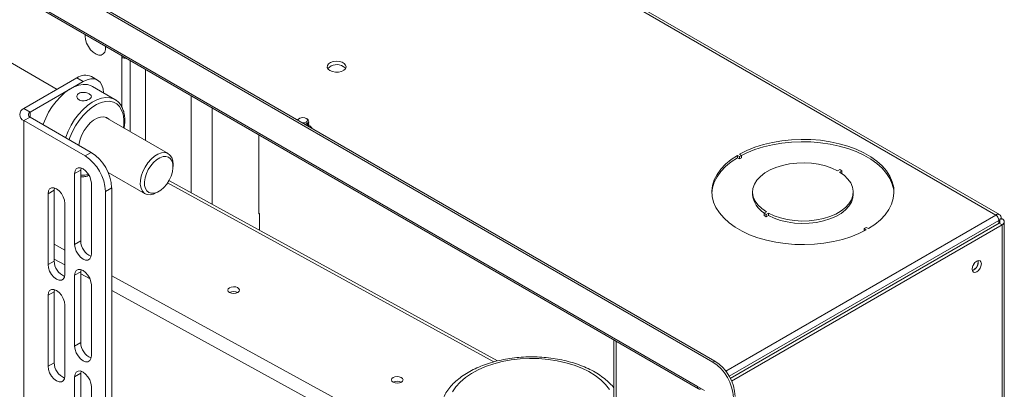
# Paper-space layout 'Sheet1' of a CAD drawing. Units: millimetres. Extents: x 110 to 3795, y 371 to 3914.
# Drawn here: x 2429 to 2769, y 3309 to 3437 of the extents above; entities that cross this region are included whole.
import ezdxf

# ---------------------------------------------------------------- set-up
doc = ezdxf.new("R2010")
doc.units = ezdxf.units.MM

psp = doc.layouts.new('Sheet1')

# ---------------------------------------------------------------- linework, layer by layer
at = {"color": 7, "linetype": 'Continuous', "lineweight": 18}
for p, q in [((2053.87, 3780.75), (2766.49, 3369.36)), ((2767.79, 3369.49), (2055.17, 3780.87)), ((2668.7, 3318.54), (1946.74, 3735.31)), ((2669.33, 3318.91), (1947.38, 3735.68)), ((1952.08, 3720.76), (2663.36, 3310.15)), ((1952.46, 3719.91), (2663.74, 3309.3)), ((2441.93, 3412.74), (2386.82, 3444.56)), ((2472.47, 3395.11), (2472.47, 3419.72)), ((2430.46, 3406.13), (2448.78, 3416.7)), ((2432.58, 3404.9), (2450.9, 3415.47)), ((2450.9, 3415.47), (2448.78, 3416.7)), ((2455.9, 3415.97), (2453.78, 3417.19)), ((2461.93, 3409.28), (2454.15, 3413.77)), ((2461.93, 3409.28), (2462.14, 3409.15)), ((2430.46, 3406.13), (2432.58, 3404.9)), ((2432.58, 3403.19), (2430.46, 3401.96)), ((2430.46, 3401.96), (2430.46, 2977.36)), ((2451.6, 3389.76), (2430.46, 3401.96)), ((2453.73, 3390.98), (2432.58, 3403.19)), ((2480.35, 3390.56), (2458.51, 3403.17)), ((2525.78, 3402.75), (2525.51, 3402.6)), ((2528.33, 3402.6), (2528.06, 3402.75)), ((2528.92, 3401.24), (2528.92, 3401.34)), ((2528.31, 3400.5), (2528.14, 3400.42)), ((2528.31, 3400.41), (2528.22, 3400.37)), ((2528.92, 3400.7), (2528.92, 3400.8)), ((2529.29, 3400.12), (2528.92, 3400.3)), ((2528.92, 3400.16), (2528.92, 3400.26)), ((2511.72, 3369.74), (2511.72, 3397.06)), ((2451.6, 3389.76), (2453.73, 3390.98)), ((2677.89, 3389.56), (2677.18, 3389.97)), ((2677.18, 3389.97), (2677.18, 3389.15)), ((2677.89, 3388.75), (2677.18, 3389.15)), ((2677.89, 3390.38), (2678.6, 3389.97)), ((2678.6, 3389.97), (2677.89, 3389.56)), ((2677.89, 3389.56), (2677.89, 3388.75)), ((2678.6, 3389.15), (2677.89, 3388.75)), ((2678.6, 3389.97), (2678.6, 3389.15)), ((2448, 3383.67), (2450.12, 3384.9)), ((2450.12, 3384.9), (2450.2, 3385.65)), ((2450.12, 3360.4), (2450.12, 3384.9)), ((2459.54, 3384.1), (2472.35, 3376.7)), ((2482.01, 3386.08), (2482.01, 3386.9)), ((2712.53, 3385.07), (2711.75, 3384.62)), ((2712.46, 3384.21), (2713.24, 3384.66)), ((2713.24, 3384.66), (2712.53, 3385.07)), ((2713.24, 3383.85), (2713.24, 3384.66)), ((2448, 3383.67), (2448, 3359.18)), ((2594.25, 3318.97), (2480.58, 3381.24)), ((2713.13, 3383.78), (2713.24, 3383.85)), ((2438.81, 3376.73), (2440.93, 3377.96)), ((2440.93, 3377.96), (2441.01, 3378.71)), ((2440.93, 3353.46), (2440.93, 3377.96)), ((2453.8, 3380.33), (2453.8, 3355.83)), ((2460.8, 3378.73), (2458.68, 3377.51)), ((2458.68, 3377.51), (2458.68, 2969.24)), ((2460.8, 3378.73), (2460.8, 2970.46)), ((2476.35, 3377.1), (2477.06, 3377.51)), ((2682.41, 3377.32), (2682.41, 3376.5)), ((2717.21, 3376.5), (2717.21, 3377.32)), ((2438.81, 3376.73), (2438.81, 3352.24)), ((2444.6, 3373.38), (2444.6, 3348.89)), ((2687.16, 3370.42), (2686.38, 3369.97)), ((2511.9, 3369.84), (2511.72, 3369.95)), ((2511.9, 3369.84), (2511.72, 3369.74)), ((2511.9, 3364.09), (2511.9, 3369.84)), ((2686.38, 3369.97), (2687.09, 3369.57)), ((2686.38, 3369.16), (2686.38, 3369.97)), ((2687.09, 3368.75), (2686.38, 3369.16)), ((2687.09, 3369.57), (2687.86, 3370.01)), ((2687.09, 3368.75), (2687.09, 3369.57)), ((2687.09, 3368.75), (2687.86, 3369.2)), ((2687.86, 3369.2), (2687.86, 3370.01)), ((2767.52, 3367.83), (2768.33, 3368.3)), ((2767.55, 3367.52), (2767.55, 3366.54)), ((2767.55, 3367.52), (2767.62, 3367.48)), ((2767.62, 3367.48), (2768.68, 3368.09)), ((2768.33, 3368.3), (2768.68, 3368.09)), ((2769.44, 2881.35), (2769.44, 3367.03)), ((2767.62, 3366.58), (2674.71, 3312.94)), ((2768.68, 3365.97), (2675.17, 3311.99)), ((2721.02, 3364.67), (2721.73, 3365.07)), ((2721.73, 3364.26), (2721.02, 3364.67)), ((2721.02, 3364.67), (2721.02, 3363.87)), ((2721.73, 3365.07), (2722.43, 3364.67)), ((2768.68, 3365.97), (2767.62, 3366.58)), ((2768.68, 3365.97), (2768.68, 2880.29)), ((2448, 3359.18), (2450.12, 3360.4)), ((2438.81, 3352.24), (2440.93, 3353.46)), ((2450.12, 3349.79), (2450.2, 3350.54)), ((2448, 3348.56), (2450.12, 3349.79)), ((2448, 3348.56), (2448, 3324.07)), ((2450.12, 3325.29), (2450.12, 3349.79)), ((2440.93, 3342.85), (2441.01, 3343.6)), ((2453.8, 3345.21), (2453.8, 3320.72)), ((2438.81, 3341.62), (2440.93, 3342.85)), ((2438.81, 3341.62), (2438.81, 3317.12)), ((2440.93, 3318.35), (2440.93, 3342.85)), ((2504.1, 3342.48), (2504.1, 3342.75)), ((2444.6, 3338.27), (2444.6, 3313.78)), ((2634.42, 3326.23), (2634.42, 2896.37)), ((2448, 3324.07), (2450.12, 3325.29)), ((2438.81, 3317.12), (2440.93, 3318.35)), ((2668.7, 3318.54), (2669.33, 3318.91)), ((2448, 3313.45), (2450.12, 3314.68)), ((2448, 3313.45), (2448, 3288.95)), ((2450.12, 3314.68), (2450.2, 3315.43)), ((2450.12, 3290.18), (2450.12, 3314.68)), ((2453.8, 3310.1), (2453.8, 3285.61)), ((2665.83, 3308.72), (2663.36, 3310.15)), ((2664.67, 3309.39), (2664.67, 3309.39))]:
    psp.add_line(p, q, dxfattribs=at)
at = {"color": 8, "linetype": 'Continuous', "lineweight": 18}
for p, q in [((2464.34, 3423.84), (2464.33, 3424.42)), ((2464.34, 3406.6), (2464.34, 3423.84)), ((2467.17, 3422.78), (2467.17, 3398.17)), ((2488.31, 3377.01), (2488.31, 3410.57)), ((2432.58, 3404.9), (2432.58, 3403.19)), ((2495.53, 3373.05), (2495.53, 3406.41)), ((2592.94, 3318.65), (2480.1, 3380.47)), ((2673.12, 3315.46), (2766.49, 3369.36)), ((2767.55, 3367.52), (2674.3, 3313.69)), ((2767.62, 3367.48), (2767.62, 3366.58)), ((2444.6, 3357.26), (2440.93, 3359.27)), ((2444.6, 3352.1), (2440.93, 3354.11)), ((2453.32, 3347.32), (2450.12, 3349.08)), ((2573.8, 3286.48), (2460.8, 3348.39)), ((2571.6, 3282.53), (2460.8, 3343.23)), ((2635.18, 3325.79), (2635.18, 2895.31))]:
    psp.add_line(p, q, dxfattribs=at)
at = {"color": 7, "linetype": 'Continuous', "lineweight": 18, "flags": 128}
for points in [[(2451.65, 3431.74), (2451.61, 3431.19), (2451.75, 3430.01), (2452.13, 3428.77), (2452.74, 3427.55), (2453.52, 3426.46), (2454.43, 3425.56), (2455.39, 3424.93), (2456.33, 3424.61), (2457.19, 3424.63), (2457.89, 3424.99), (2458.39, 3425.65), (2458.65, 3426.57), (2458.65, 3427.68), (2458.65, 3427.7)], [(2536.29, 3419.26), (2537.16, 3418.9), (2538.19, 3418.73), (2539.26, 3418.75), (2540.25, 3418.98), (2541.07, 3419.38), (2541.62, 3419.91), (2541.84, 3420.51), (2541.7, 3421.12), (2541.23, 3421.68), (2540.48, 3422.11), (2539.52, 3422.39), (2538.45, 3422.46), (2537.41, 3422.34), (2536.49, 3422.02), (2535.8, 3421.55), (2535.41, 3420.97), (2535.36, 3420.36), (2535.67, 3419.76), (2536.29, 3419.26)], [(2540.89, 3420.69), (2541.51, 3420.19), (2541.66, 3419.98)], [(2457.97, 3411.57), (2457.83, 3412.9), (2457.43, 3414.2), (2456.78, 3415.24), (2455.9, 3415.97), (2454.83, 3416.37), (2453.6, 3416.41), (2452.28, 3416.11), (2450.9, 3415.47)], [(2437.1, 3400.58), (2437.15, 3400.72), (2437.98, 3402.81), (2439.01, 3404.86), (2440.22, 3406.81), (2441.59, 3408.61), (2443.07, 3410.23), (2444.64, 3411.63), (2446.25, 3412.78), (2447.87, 3413.65), (2449.47, 3414.21), (2450.99, 3414.46), (2452.42, 3414.39), (2453.71, 3413.99), (2454.15, 3413.77)], [(2449.46, 3393.44), (2449.54, 3394.02), (2449.91, 3395.55), (2450.51, 3397.09), (2451.31, 3398.58), (2452.28, 3399.95), (2453.37, 3401.15), (2454.54, 3402.11), (2455.74, 3402.8), (2456.91, 3403.19), (2458, 3403.26), (2458.97, 3403.01), (2459.77, 3402.44), (2459.77, 3402.44)], [(2525.51, 3402.6), (2525.09, 3402.24), (2525.06, 3402.19)], [(2525.31, 3402.05), (2525.31, 3402.12), (2525.45, 3402.47), (2525.81, 3402.77), (2526.34, 3402.96), (2526.95, 3403.03), (2527.57, 3402.95), (2528.08, 3402.74), (2528.42, 3402.44), (2528.53, 3402.08), (2528.4, 3401.72), (2528.04, 3401.43), (2527.51, 3401.23), (2526.89, 3401.17), (2526.83, 3401.17)], [(2527.64, 3400.7), (2527.65, 3400.71), (2528.31, 3400.95), (2528.75, 3401.32), (2528.92, 3401.76), (2528.78, 3402.2), (2528.36, 3402.58), (2528.33, 3402.6)], [(2528.88, 3401.56), (2528.92, 3401.31), (2528.75, 3400.87), (2528.31, 3400.5)], [(2528.88, 3400.48), (2528.92, 3400.23), (2528.87, 3399.99)], [(2528.92, 3400.16), (2528.92, 3400.14), (2528.9, 3399.98)], [(2530.16, 3399.25), (2529.93, 3399.6), (2529.29, 3400.12)], [(2677.89, 3390.38), (2680.44, 3391.66), (2683.21, 3392.77), (2686.17, 3393.71), (2689.29, 3394.46), (2692.53, 3395.01), (2695.85, 3395.36), (2699.21, 3395.5), (2702.59, 3395.43), (2705.93, 3395.16), (2709.2, 3394.68), (2712.37, 3394), (2715.39, 3393.12), (2718.23, 3392.07), (2720.86, 3390.85), (2723.24, 3389.47), (2725.36, 3387.95), (2727.19, 3386.31), (2728.7, 3384.57), (2729.88, 3382.74), (2730.71, 3380.85), (2731.19, 3378.92), (2731.3, 3376.98), (2731.06, 3375.03), (2730.46, 3373.11), (2729.5, 3371.24), (2728.2, 3369.44), (2726.58, 3367.74), (2724.65, 3366.14), (2722.43, 3364.67)], [(2678.6, 3389.95), (2680.44, 3390.84), (2683.21, 3391.96), (2686.17, 3392.89), (2689.29, 3393.64), (2692.53, 3394.19), (2695.85, 3394.54), (2699.21, 3394.68), (2702.59, 3394.62), (2705.93, 3394.34), (2709.2, 3393.86), (2712.37, 3393.18), (2715.39, 3392.31), (2718.23, 3391.25), (2720.86, 3390.03), (2723.24, 3388.65), (2725.36, 3387.13), (2727.19, 3385.49), (2728.7, 3383.75), (2729.88, 3381.92), (2730.71, 3380.04), (2731.19, 3378.11), (2731.3, 3376.91)], [(2476.81, 3390.41), (2478.01, 3390.83), (2479.14, 3390.93), (2480.13, 3390.67), (2480.95, 3390.09), (2481.55, 3389.21), (2481.91, 3388.07), (2482.01, 3386.9)], [(2476.35, 3377.1), (2475.29, 3376.6), (2474.12, 3376.34), (2473.05, 3376.42), (2472.14, 3376.84), (2471.43, 3377.57), (2470.95, 3378.59), (2470.71, 3379.85), (2470.75, 3381.28), (2471.04, 3382.82), (2471.59, 3384.4), (2472.35, 3385.94), (2473.31, 3387.38), (2474.4, 3388.64), (2475.59, 3389.66), (2476.81, 3390.41), (2476.81, 3390.41)], [(2477.46, 3389.15), (2476.35, 3388.47), (2475.28, 3387.53), (2474.3, 3386.37), (2473.45, 3385.06), (2472.79, 3383.65), (2472.34, 3382.22), (2472.13, 3380.84), (2472.16, 3379.58), (2472.44, 3378.5), (2472.95, 3377.66), (2473.67, 3377.1), (2474.56, 3376.85), (2475.57, 3376.91), (2476.66, 3377.29), (2477.77, 3377.97), (2478.84, 3378.92), (2479.82, 3380.07), (2480.67, 3381.39), (2481.33, 3382.8), (2481.78, 3384.23), (2481.99, 3385.61), (2481.96, 3386.87), (2481.68, 3387.94), (2481.17, 3388.78), (2480.45, 3389.35), (2479.56, 3389.6), (2478.55, 3389.53), (2477.46, 3389.15)], [(2721.73, 3364.26), (2719.18, 3362.98), (2716.41, 3361.86), (2713.45, 3360.93), (2710.33, 3360.18), (2707.09, 3359.63), (2703.77, 3359.28), (2700.4, 3359.14), (2697.03, 3359.2), (2693.69, 3359.48), (2690.42, 3359.96), (2687.25, 3360.64), (2684.23, 3361.51), (2681.39, 3362.57), (2678.76, 3363.79), (2676.37, 3365.17), (2674.26, 3366.69), (2672.43, 3368.33), (2670.92, 3370.07), (2669.74, 3371.9), (2668.91, 3373.78), (2668.43, 3375.71), (2668.32, 3377.66), (2668.56, 3379.61), (2669.16, 3381.52), (2670.12, 3383.39), (2671.42, 3385.19), (2673.04, 3386.9), (2674.97, 3388.5), (2677.18, 3389.97)], [(2668.32, 3376.91), (2668.56, 3378.79), (2669.16, 3380.71), (2670.12, 3382.58), (2671.42, 3384.38), (2673.04, 3386.08), (2674.97, 3387.68), (2677.18, 3389.15)], [(2453.8, 3380.33), (2453.65, 3381.44), (2453.24, 3382.61), (2452.6, 3383.72), (2451.79, 3384.67), (2450.9, 3385.35), (2450, 3385.7), (2449.19, 3385.69), (2448.55, 3385.32), (2448.14, 3384.63), (2448, 3383.67)], [(2711.75, 3384.62), (2709.77, 3385.55), (2707.58, 3386.31), (2705.22, 3386.87), (2702.74, 3387.22), (2700.2, 3387.36), (2697.65, 3387.29), (2695.15, 3387), (2692.74, 3386.5), (2690.49, 3385.8), (2688.44, 3384.92), (2686.64, 3383.88), (2685.11, 3382.7), (2683.91, 3381.4), (2683.05, 3380.01), (2682.54, 3378.57), (2682.41, 3377.09), (2682.66, 3375.63), (2683.27, 3374.2), (2684.24, 3372.83), (2685.55, 3371.57), (2687.16, 3370.42)], [(2687.86, 3370.01), (2689.84, 3369.08), (2692.04, 3368.33), (2694.4, 3367.77), (2696.88, 3367.42), (2699.42, 3367.28), (2701.97, 3367.35), (2704.47, 3367.64), (2706.88, 3368.14), (2709.13, 3368.84), (2711.18, 3369.71), (2712.98, 3370.76), (2714.5, 3371.94), (2715.71, 3373.24), (2716.57, 3374.63), (2717.07, 3376.07), (2717.21, 3377.54), (2716.96, 3379.01), (2716.35, 3380.44), (2715.38, 3381.8), (2714.07, 3383.07), (2712.46, 3384.21)], [(2444.6, 3373.38), (2444.46, 3374.5), (2444.05, 3375.67), (2443.41, 3376.78), (2442.6, 3377.72), (2441.7, 3378.41), (2440.81, 3378.76), (2440, 3378.75), (2439.36, 3378.38), (2438.95, 3377.68), (2438.81, 3376.73)], [(2687.86, 3369.2), (2689.84, 3368.27), (2692.04, 3367.51), (2694.4, 3366.95), (2696.88, 3366.6), (2699.42, 3366.46), (2701.97, 3366.53), (2704.47, 3366.82), (2706.88, 3367.32), (2709.13, 3368.02), (2711.18, 3368.9), (2712.98, 3369.94), (2714.5, 3371.12), (2715.71, 3372.42), (2716.57, 3373.81), (2717.07, 3375.25), (2717.21, 3376.5)], [(2448, 3359.18), (2448.14, 3358.06), (2448.55, 3356.89), (2449.19, 3355.78), (2450, 3354.84), (2450.9, 3354.16), (2451.79, 3353.8), (2452.6, 3353.81), (2453.24, 3354.18), (2453.65, 3354.88), (2453.8, 3355.83)], [(2761.5, 3352.52), (2761.38, 3353.15), (2761.04, 3353.55), (2760.52, 3353.65), (2759.91, 3353.44), (2759.3, 3352.95), (2758.79, 3352.25), (2758.44, 3351.45), (2758.32, 3350.68), (2758.44, 3350.05), (2758.79, 3349.65), (2759.3, 3349.55), (2759.91, 3349.76), (2760.52, 3350.25), (2761.04, 3350.95), (2761.38, 3351.74), (2761.5, 3352.52)], [(2438.81, 3352.24), (2438.95, 3351.12), (2439.36, 3349.95), (2440, 3348.84), (2440.81, 3347.9), (2441.7, 3347.21), (2442.6, 3346.86), (2443.41, 3346.87), (2444.05, 3347.24), (2444.46, 3347.94), (2444.6, 3348.89)], [(2453.8, 3345.21), (2453.65, 3346.33), (2453.24, 3347.5), (2452.6, 3348.61), (2451.79, 3349.56), (2450.9, 3350.24), (2450, 3350.59), (2449.19, 3350.58), (2448.55, 3350.21), (2448.14, 3349.51), (2448, 3348.56)], [(2758.56, 3351.79), (2758.85, 3352.22), (2759.07, 3352.67)], [(2444.6, 3338.27), (2444.46, 3339.39), (2444.05, 3340.56), (2443.41, 3341.67), (2442.6, 3342.61), (2441.7, 3343.29), (2440.81, 3343.65), (2440, 3343.64), (2439.36, 3343.27), (2438.95, 3342.57), (2438.81, 3341.62)], [(2501.58, 3342.6), (2502.24, 3342.36), (2503.01, 3342.28), (2503.77, 3342.38), (2504.41, 3342.64), (2504.83, 3343.02), (2504.96, 3343.46), (2504.79, 3343.9), (2504.34, 3344.27), (2503.68, 3344.51), (2502.91, 3344.59), (2502.15, 3344.49), (2501.51, 3344.23), (2501.09, 3343.85), (2500.96, 3343.4), (2501.13, 3342.96), (2501.58, 3342.6)], [(2448, 3324.07), (2448.14, 3322.95), (2448.55, 3321.78), (2449.19, 3320.67), (2450, 3319.73), (2450.9, 3319.04), (2451.79, 3318.69), (2452.6, 3318.7), (2453.24, 3319.07), (2453.65, 3319.77), (2453.8, 3320.72)], [(2438.81, 3317.12), (2438.95, 3316.01), (2439.36, 3314.84), (2440, 3313.73), (2440.81, 3312.78), (2441.7, 3312.1), (2442.6, 3311.75), (2443.41, 3311.76), (2444.05, 3312.13), (2444.46, 3312.82), (2444.6, 3313.78)], [(2453.8, 3310.1), (2453.65, 3311.22), (2453.24, 3312.39), (2452.6, 3313.5), (2451.79, 3314.44), (2450.9, 3315.12), (2450, 3315.48), (2449.19, 3315.47), (2448.55, 3315.1), (2448.14, 3314.4), (2448, 3313.45)], [(2558.16, 3311.6), (2558.82, 3311.36), (2559.59, 3311.28), (2560.35, 3311.38), (2560.99, 3311.64), (2561.41, 3312.02), (2561.54, 3312.47), (2561.37, 3312.91), (2560.92, 3313.28), (2560.26, 3313.52), (2559.49, 3313.59), (2558.73, 3313.49), (2558.09, 3313.23), (2557.67, 3312.85), (2557.54, 3312.41), (2557.71, 3311.97), (2558.16, 3311.6)]]:
    psp.add_lwpolyline(points, dxfattribs=at)
at = {"color": 8, "linetype": 'Continuous', "lineweight": 18, "flags": 128}
for points in [[(2444.88, 3396.09), (2444.93, 3396.23), (2445.76, 3398.32), (2446.79, 3400.37), (2448, 3402.31), (2449.37, 3404.12), (2450.85, 3405.74), (2452.41, 3407.14), (2454.03, 3408.29), (2455.65, 3409.16), (2457.24, 3409.72), (2458.77, 3409.97), (2460.2, 3409.89), (2461.49, 3409.5), (2461.93, 3409.28)], [(2464.88, 3399.49), (2465.01, 3400.65), (2465.01, 3402.49), (2464.75, 3404.16), (2464.25, 3405.62), (2463.51, 3406.82), (2462.55, 3407.74), (2461.4, 3408.35), (2460.09, 3408.64), (2458.65, 3408.59), (2457.12, 3408.22), (2455.54, 3407.53), (2453.95, 3406.54), (2452.39, 3405.27), (2450.9, 3403.76), (2449.52, 3402.04), (2448.28, 3400.16), (2447.23, 3398.18), (2446.37, 3396.13), (2446.12, 3395.37)], [(2632.91, 3309.11), (2631.6, 3310.81), (2629.97, 3312.41), (2628.03, 3313.9), (2625.82, 3315.25), (2623.36, 3316.46), (2620.69, 3317.49), (2617.83, 3318.35), (2614.82, 3319.02), (2611.7, 3319.49), (2608.5, 3319.75), (2605.28, 3319.81), (2602.07, 3319.65), (2598.9, 3319.29), (2595.83, 3318.73), (2592.89, 3317.98), (2590.11, 3317.03), (2587.53, 3315.92), (2585.18, 3314.64), (2583.09, 3313.22), (2581.3, 3311.67), (2579.81, 3310.02), (2578.66, 3308.29)]]:
    psp.add_lwpolyline(points, dxfattribs=at)
at = {"color": 8, "linetype": 'Continuous', "lineweight": 18}
for centre, radius, start, end in [((2465.72, 3426.46), 2.96, 242.2206, 273.74), ((2450.71, 3390.16), 7.06, 265.214, 287.2621)]:
    psp.add_arc(centre, radius, start, end, dxfattribs=at)
at = {"color": 7, "linetype": 'Continuous', "lineweight": 18}
for centre, radius, start, end in [((2538.65, 3416.97), 4.34, 58.9973, 136.1552), ((2451.71, 3412.61), 5.03, 65.6929, 125.6176), ((2431.25, 3404.04), 2.23, 110.7834, 249.2166), ((2432.91, 3404.04), 0.917, 110.7834, 249.2166), ((2527.98, 3401.3), 0.947, 290.474, 356.6795), ((2528.11, 3400.8), 0.8, 306.2575, 15.7429), ((2528.1, 3400.73), 0.819, 311.8048, 357.9841), ((2445.44, 3378.04), 15.37, 2.6055, 57.3945), ((2443.32, 3376.81), 15.37, 2.6055, 57.3945), ((2690.52, 3377.11), 8.14, 184.2545, 240.2828), ((2767.21, 3368.48), 1.14, 350.786, 129.2033), ((2765.25, 3367.42), 2.31, 2.6055, 57.3945), ((2767.45, 3367.03), 0.48, 290.7834, 69.2166), ((2768.28, 3367.03), 1.14, 290.7834, 69.2166), ((2455.96, 3360.47), 5.84, 180.6706, 247.3467), ((2446.77, 3353.53), 5.84, 180.6706, 247.3467), ((2757.31, 3353.1), 3.05, 290.4089, 9.5964), ((2757.42, 3353.04), 3.01, 288.8423, 11.163), ((2502.96, 3339.97), 3, 61.909, 118.091), ((2455.96, 3325.36), 5.84, 180.6706, 247.3467), ((2446.77, 3318.42), 5.84, 180.6706, 247.3467), ((2660.42, 3305.59), 15.37, 2.6055, 57.3945), ((2661.05, 3305.96), 15.37, 2.6055, 57.3945), ((2559.54, 3308.97), 3, 61.909, 118.091), ((2664.16, 3310.02), 0.808, 170.786, 309.2033)]:
    psp.add_arc(centre, radius, start, end, dxfattribs=at)
for points, knots in [([(2453.04, 3411.21), (2453.22, 3411.09), (2453.58, 3410.84), (2453.8, 3410.42), (2453.76, 3409.99), (2453.44, 3409.58), (2452.87, 3409.22), (2452.13, 3408.95), (2451.3, 3408.8), (2450.45, 3408.82), (2449.7, 3409.02), (2449.13, 3409.4), (2448.8, 3409.89), (2448.74, 3410.44), (2448.96, 3410.96), (2449.45, 3411.39), (2450.14, 3411.66), (2450.95, 3411.75), (2451.8, 3411.67), (2452.52, 3411.47), (2452.89, 3411.28), (2453.04, 3411.21)], [0, 0, 0, 0, 0.053179, 0.10634, 0.159968, 0.213909, 0.267349, 0.320264, 0.373427, 0.427234, 0.481093, 0.534308, 0.587193, 0.640569, 0.694496, 0.74818, 0.801215, 0.854198, 0.907794, 0.961741, 1, 1, 1, 1]), ([(2465.08, 3399.38), (2465.13, 3399.65), (2465.31, 3400.57), (2465.36, 3402.08), (2465.25, 3403.86), (2464.87, 3405.49), (2464.27, 3406.92), (2463.42, 3408.1), (2462.69, 3408.84), (2462.22, 3409.08), (2462.16, 3409.11)], [0, 0, 0, 0, 0.063084, 0.216565, 0.370553, 0.524755, 0.67818, 0.829357, 0.977077, 1, 1, 1, 1]), ([(2450.12, 3382.54), (2450.46, 3382.55), (2451.29, 3382.57), (2452.25, 3382.78), (2452.87, 3383.04), (2452.98, 3383.09)], [0, 0, 0, 0, 0.36383, 0.89135, 1, 1, 1, 1]), ([(2634.42, 3309.64), (2634.33, 3309.75), (2633.81, 3310.48), (2632.57, 3311.7), (2630.7, 3313.28), (2628.55, 3314.74), (2626.18, 3316.05), (2623.61, 3317.2), (2620.86, 3318.18), (2617.97, 3318.99), (2614.97, 3319.62), (2611.88, 3320.07), (2608.74, 3320.33), (2605.58, 3320.39), (2602.41, 3320.27), (2599.29, 3319.96), (2596.22, 3319.46), (2593.25, 3318.78), (2590.4, 3317.92), (2587.7, 3316.88), (2585.17, 3315.68), (2582.84, 3314.31), (2580.74, 3312.79), (2578.89, 3311.13), (2577.32, 3309.34), (2576.06, 3307.45), (2575.12, 3305.48), (2574.53, 3303.47), (2574.26, 3301.81), (2574.31, 3300.85), (2574.32, 3300.55)], [0, 0, 0, 0, 0.00706, 0.04385, 0.081194, 0.118906, 0.156805, 0.194744, 0.232641, 0.27047, 0.308229, 0.345929, 0.383589, 0.421227, 0.458866, 0.496524, 0.53422, 0.571979, 0.609821, 0.647767, 0.685828, 0.724001, 0.762255, 0.800477, 0.838493, 0.876078, 0.913012, 0.949177, 0.984634, 1, 1, 1, 1])]:
    psp.add_open_spline(points, degree=3, knots=knots, dxfattribs=at)

doc.saveas('drawing.dxf')
